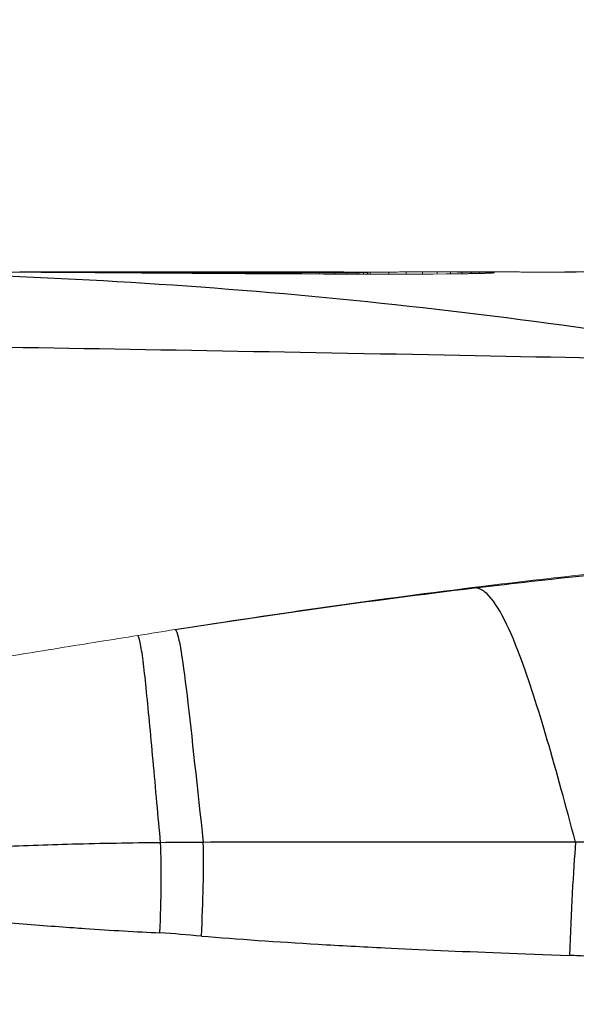
# Model space of a CAD drawing. Units: millimetres. Extents: x 0 to 29700, y 0 to 21000.
# Drawn here: x 10725 to 10729, y 14567 to 14574 of the extents above; entities that cross this region are included whole.
import ezdxf

# ---------------------------------------------------------------- set-up
doc = ezdxf.new("R2010")
doc.units = ezdxf.units.MM
doc.header["$LTSCALE"] = 15
doc.layers.add('P001', color=130, linetype='Continuous', lineweight=13)
doc.layers.add('P901', color=135, linetype='Continuous')
doc.layers.add('P_2DIM', color=6, linetype='Continuous')
doc.styles.add('BIGFONT', font='simplex.shx', dxfattribs={"bigfont": 'bigfont.shx'})
doc.dimstyles.new('DIMBIGFONT$0', dxfattribs={"dimscale": 50, "dimtxt": 3, "dimasz": 2, "dimexe": 1.5, "dimexo": 3, "dimgap": 0.75, "dimtad": 1, "dimdec": 1, "dimdsep": 46, "dimtxsty": 'BIGFONT', "dimsah": 1, "dimcen": 0, "dimclrt": 230, "dimadec": 1, "dimazin": 2, "dimtfac": 0.6, "dimtdec": 1, "dimtofl": 0, "dimtmove": 2, "dimatfit": 3, "dimfxl": 1, "dimtvp": 1, "dimtolj": 1, "dimarcsym": 0})

# ---------------------------------------------------------------- blocks, each defined once
blk = doc.blocks.new('*D33')
at = {"layer": 'Defpoints', "color": 0}
for p in [(8562.2631, 17932.8818), (8562.2631, 11172.8818), (12347.4153, 11172.8818)]:
    blk.add_point(p, dxfattribs=at)
at = {"layer": 'P_2DIM', "color": 0, "lineweight": -2}
for p, q in [((8712.2631, 17932.8818), (12422.4153, 17932.8818)), ((12347.4153, 17832.8818), (12347.4153, 11272.8818)), ((8712.2631, 11172.8818), (12422.4153, 11172.8818))]:
    blk.add_line(p, q, dxfattribs=at)
at = {"layer": 'P_2DIM', "color": 0}
for points in [[(12330.7486, 17832.8818), (12364.082, 17832.8818), (12347.4153, 17932.8818)], [(12330.7486, 11272.8818), (12364.082, 11272.8818), (12347.4153, 11172.8818)]]:
    blk.add_solid(points, dxfattribs=at)
at = {"layer": 'P_2DIM', "color": 230, "insert": (12234.9153, 14552.8818), "char_height": 150, "attachment_point": 5, "rotation": 90, "style": 'BIGFONT'}
blk.add_mtext('\\A1;6760', dxfattribs=at)
blk = doc.blocks.new('*D34')
at = {"layer": 'Defpoints', "color": 0}
for p in [(8562.2631, 17932.8818), (11641.5227, 14552.8818), (11947.4153, 14552.8818)]:
    blk.add_point(p, dxfattribs=at)
at = {"layer": 'P_2DIM', "color": 0, "lineweight": -2}
for p, q in [((8712.2631, 17932.8818), (12022.4153, 17932.8818)), ((11947.4153, 17832.8818), (11947.4153, 14652.8818)), ((11791.5227, 14552.8818), (12022.4153, 14552.8818))]:
    blk.add_line(p, q, dxfattribs=at)
at = {"layer": 'P_2DIM', "color": 0}
for points in [[(11930.7486, 17832.8818), (11964.082, 17832.8818), (11947.4153, 17932.8818)], [(11930.7486, 14652.8818), (11964.082, 14652.8818), (11947.4153, 14552.8818)]]:
    blk.add_solid(points, dxfattribs=at)
at = {"layer": 'P_2DIM', "color": 230, "insert": (11834.9153, 16242.8818), "char_height": 150, "attachment_point": 5, "rotation": 90, "style": 'BIGFONT'}
blk.add_mtext('\\A1;3380', dxfattribs=at)

msp = doc.modelspace()

# ---------------------------------------------------------------- linework, layer by layer
at = {"layer": 'P001'}
for p, q in [((10725.4098, 14572.3824), (10725.4098, 14572.3796)), ((10725.5771, 14572.3821), (10725.5771, 14572.3786)), ((10725.7525, 14572.3816), (10725.7525, 14572.3775)), ((10725.9339, 14572.3809), (10725.9339, 14572.3762)), ((10726.119, 14572.38), (10726.119, 14572.375)), ((10726.3059, 14572.3791), (10726.3059, 14572.3737)), ((10726.4923, 14572.3781), (10726.4923, 14572.3724)), ((10726.6761, 14572.3772), (10726.6761, 14572.3712)), ((10726.8553, 14572.3764), (10726.8553, 14572.37)), ((10727.0276, 14572.3757), (10727.0276, 14572.369)), ((10727.191, 14572.3753), (10727.0276, 14572.3757)), ((10727.3467, 14572.3675), (10727.1808, 14572.3682)), ((10727.191, 14572.3753), (10727.191, 14572.3682)), ((10727.3434, 14572.375), (10727.191, 14572.3753)), ((10727.4788, 14572.3751), (10727.3434, 14572.375)), ((10727.3434, 14572.375), (10727.3434, 14572.3675)), ((10727.5085, 14572.3669), (10727.3467, 14572.3675)), ((10727.4788, 14572.3751), (10727.4788, 14572.367)), ((10727.6655, 14572.3664), (10727.5085, 14572.3669)), ((10727.5927, 14572.3754), (10727.5927, 14572.3666)), ((10727.817, 14572.3662), (10727.6655, 14572.3664)), ((10727.685, 14572.3759), (10727.685, 14572.3664)), ((10728.0072, 14572.3818), (10727.7043, 14572.3818)), ((10727.7556, 14572.3766), (10727.7556, 14572.3663)), ((10727.8045, 14572.3774), (10727.8045, 14572.3662)), ((10727.96, 14572.3662), (10727.817, 14572.3662)), ((10727.8317, 14572.3784), (10727.8317, 14572.3662)), ((10727.837, 14572.3793), (10727.837, 14572.3662)), ((10727.8549, 14572.3811), (10727.8549, 14572.3662)), ((10728.0918, 14572.3663), (10727.96, 14572.3662)), ((10727.992, 14572.3818), (10727.992, 14572.3662)), ((10728.2123, 14572.3667), (10728.0918, 14572.3663)), ((10728.1214, 14572.3822), (10728.1214, 14572.3664)), ((10728.3214, 14572.3672), (10728.2123, 14572.3667)), ((10728.2424, 14572.3824), (10728.2424, 14572.3668)), ((10728.419, 14572.3679), (10728.3214, 14572.3672)), ((10728.3526, 14572.3825), (10728.3526, 14572.3674)), ((10728.4499, 14572.3823), (10728.4499, 14572.3682)), ((10728.5343, 14572.3819), (10728.5343, 14572.3691)), ((10728.6061, 14572.3813), (10728.6061, 14572.3701)), ((10728.6652, 14572.3806), (10728.6652, 14572.3712)), ((10728.7117, 14572.3797), (10728.7117, 14572.3724)), ((10728.7458, 14572.3788), (10728.7458, 14572.3736)), ((10728.7675, 14572.3777), (10728.7675, 14572.3749)), ((10729.2427, 14572.3818), (10729.0289, 14572.3818)), ((10729.2225, 14572.381), (10729.2225, 14572.3817)), ((10729.3257, 14572.3804), (10729.3257, 14572.3822)), ((10725.4098, 14572.3397), (10725.4098, 14572.3392)), ((10725.5771, 14572.3318), (10725.5771, 14572.3314)), ((10725.7525, 14572.3228), (10725.7525, 14572.3224)), ((10725.9339, 14572.3128), (10725.9339, 14572.3124)), ((10726.119, 14572.3018), (10726.119, 14572.3013)), ((10726.3059, 14572.2898), (10726.3059, 14572.2894)), ((10726.4923, 14572.277), (10726.4923, 14572.2766)), ((10726.6761, 14572.2636), (10726.6761, 14572.2632)), ((10726.8553, 14572.2498), (10726.8553, 14572.2493)), ((10727.0276, 14572.2357), (10727.0276, 14572.2353)), ((10727.191, 14572.2218), (10727.191, 14572.2214)), ((10727.3434, 14572.2082), (10727.3434, 14572.2078)), ((10727.4788, 14572.1957), (10727.4788, 14572.1952)), ((10727.5927, 14572.1848), (10727.5927, 14572.1844)), ((10727.685, 14572.1757), (10727.685, 14572.1753)), ((10727.7556, 14572.1687), (10727.7556, 14572.1683)), ((10727.8045, 14572.1637), (10727.8045, 14572.1633)), ((10727.8317, 14572.1609), (10727.8317, 14572.1605)), ((10727.837, 14572.1604), (10727.837, 14572.16)), ((10727.8549, 14572.1585), (10727.8549, 14572.1581)), ((10727.992, 14572.1442), (10727.992, 14572.1438)), ((10728.1214, 14572.1302), (10728.1214, 14572.1298)), ((10728.2424, 14572.1167), (10728.2424, 14572.1164)), ((10728.3526, 14572.1042), (10728.3526, 14572.1038)), ((10728.4499, 14572.0929), (10728.4499, 14572.0925)), ((10728.5343, 14572.0829), (10728.5343, 14572.0825)), ((10728.6364, 14572.0706), (10728.6338, 14572.0705)), ((10728.6515, 14572.0684), (10728.6515, 14572.0687)), ((10728.7035, 14572.0623), (10728.7006, 14572.0624)), ((10726.5686, 14568.5767), (10726.5686, 14568.5767))]:
    msp.add_line(p, q, dxfattribs=at)
msp.add_ellipse((10697.2765, 14553.819), major_axis=(42.9347, 14.8987), ratio=0.173896, start_param=0.766563, end_param=0.775253, dxfattribs=at)
for points, knots in [([(10725.2848, 14572.3802), (10725.258, 14572.3804), (10725.2312, 14572.3805), (10725.1776, 14572.3808), (10725.1507, 14572.3809), (10725.1239, 14572.381)], [0.000001, 0.000001, 0.000001, 0.000001, 0.00844244, 0.00844244, 0.01688387, 0.01688387, 0.01688387, 0.01688387]), ([(10725.4098, 14572.3824), (10725.3836, 14572.3824), (10725.3574, 14572.3824), (10725.305, 14572.3824), (10725.2788, 14572.3824), (10725.2526, 14572.3824)], [0.000001, 0.000001, 0.000001, 0.000001, 0.00994532, 0.00994532, 0.01988821, 0.01988821, 0.01988821, 0.01988821]), ([(10725.4499, 14572.3793), (10725.4224, 14572.3795), (10725.3949, 14572.3797), (10725.3398, 14572.38), (10725.3123, 14572.3801), (10725.2848, 14572.3802)], [0.000001, 0.000001, 0.000001, 0.000001, 0.0084856, 0.0084856, 0.01697021, 0.01697021, 0.01697021, 0.01697021]), ([(10725.5771, 14572.3821), (10725.5492, 14572.3821), (10725.5213, 14572.3822), (10725.4655, 14572.3823), (10725.4377, 14572.3823), (10725.4098, 14572.3824)], [0.000001, 0.000001, 0.000001, 0.000001, 0.00976536, 0.00976536, 0.01952976, 0.01952976, 0.01952976, 0.01952976]), ([(10725.6186, 14572.3783), (10725.5904, 14572.3785), (10725.5623, 14572.3787), (10725.5061, 14572.379), (10725.478, 14572.3792), (10725.4499, 14572.3793)], [0.000001, 0.000001, 0.000001, 0.000001, 0.00854146, 0.00854146, 0.01708193, 0.01708193, 0.01708193, 0.01708193]), ([(10725.7525, 14572.3816), (10725.7233, 14572.3817), (10725.6941, 14572.3818), (10725.6356, 14572.3819), (10725.6064, 14572.382), (10725.5771, 14572.3821)], [0.000001, 0.000001, 0.000001, 0.000001, 0.00962512, 0.00962512, 0.01925114, 0.01925114, 0.01925114, 0.01925114]), ([(10725.79, 14572.3772), (10725.7614, 14572.3774), (10725.7329, 14572.3776), (10725.6757, 14572.378), (10725.6471, 14572.3781), (10725.6186, 14572.3783)], [0.000001, 0.000001, 0.000001, 0.000001, 0.00860794, 0.00860794, 0.01721488, 0.01721488, 0.01721488, 0.01721488]), ([(10725.9339, 14572.3809), (10725.9037, 14572.381), (10725.8734, 14572.3811), (10725.813, 14572.3814), (10725.7828, 14572.3815), (10725.7525, 14572.3816)], [0.000001, 0.000001, 0.000001, 0.000001, 0.00951544, 0.00951544, 0.01903364, 0.01903364, 0.01903364, 0.01903364]), ([(10725.9636, 14572.376), (10725.9347, 14572.3762), (10725.9058, 14572.3764), (10725.8479, 14572.3768), (10725.819, 14572.377), (10725.79, 14572.3772)], [0.000001, 0.000001, 0.000001, 0.000001, 0.0086833, 0.0086833, 0.01736559, 0.01736559, 0.01736559, 0.01736559]), ([(10726.119, 14572.38), (10726.0882, 14572.3802), (10726.0573, 14572.3803), (10725.9956, 14572.3806), (10725.9647, 14572.3807), (10725.9339, 14572.3809)], [0.000001, 0.000001, 0.000001, 0.000001, 0.00943349, 0.00943349, 0.01886598, 0.01886598, 0.01886598, 0.01886598]), ([(10726.1387, 14572.3748), (10726.1095, 14572.375), (10726.0803, 14572.3752), (10726.022, 14572.3756), (10725.9928, 14572.3758), (10725.9636, 14572.376)], [0.000001, 0.000001, 0.000001, 0.000001, 0.00876536, 0.00876536, 0.01752973, 0.01752973, 0.01752973, 0.01752973]), ([(10726.3059, 14572.3791), (10726.2747, 14572.3792), (10726.2436, 14572.3794), (10726.1813, 14572.3797), (10726.1502, 14572.3799), (10726.119, 14572.38)], [0.000001, 0.000001, 0.000001, 0.000001, 0.00937027, 0.00937027, 0.01873955, 0.01873955, 0.01873955, 0.01873955]), ([(10726.3145, 14572.3736), (10726.2852, 14572.3738), (10726.2559, 14572.374), (10726.1973, 14572.3744), (10726.168, 14572.3746), (10726.1387, 14572.3748)], [0.000001, 0.000001, 0.000001, 0.000001, 0.00885318, 0.00885318, 0.01770536, 0.01770536, 0.01770536, 0.01770536]), ([(10726.4923, 14572.3781), (10726.4612, 14572.3783), (10726.4302, 14572.3785), (10726.368, 14572.3788), (10726.337, 14572.3789), (10726.3059, 14572.3791)], [0.000001, 0.000001, 0.000001, 0.000001, 0.00932658, 0.00932658, 0.01865753, 0.01865753, 0.01865753, 0.01865753]), ([(10726.4904, 14572.3724), (10726.4611, 14572.3726), (10726.4318, 14572.3728), (10726.3731, 14572.3732), (10726.3438, 14572.3734), (10726.3145, 14572.3736)], [0.000001, 0.000001, 0.000001, 0.000001, 0.00894653, 0.00894653, 0.01789207, 0.01789207, 0.01789207, 0.01789207]), ([(10726.6657, 14572.3712), (10726.6365, 14572.3714), (10726.6073, 14572.3716), (10726.5488, 14572.372), (10726.5196, 14572.3722), (10726.4904, 14572.3724)], [0.000001, 0.000001, 0.000001, 0.000001, 0.00904423, 0.00904423, 0.01808745, 0.01808745, 0.01808745, 0.01808745]), ([(10726.6761, 14572.3772), (10726.6455, 14572.3774), (10726.6148, 14572.3775), (10726.5536, 14572.3778), (10726.5229, 14572.378), (10726.4923, 14572.3781)], [0.000001, 0.000001, 0.000001, 0.000001, 0.0093137, 0.0093137, 0.01862641, 0.01862641, 0.01862641, 0.01862641]), ([(10726.8396, 14572.3701), (10726.8106, 14572.3703), (10726.7817, 14572.3705), (10726.7237, 14572.3709), (10726.6947, 14572.3711), (10726.6657, 14572.3712)], [0.000001, 0.000001, 0.000001, 0.000001, 0.00914699, 0.00914699, 0.01829299, 0.01829299, 0.01829299, 0.01829299]), ([(10726.8553, 14572.3764), (10726.8254, 14572.3765), (10726.7956, 14572.3767), (10726.7358, 14572.377), (10726.706, 14572.3771), (10726.6761, 14572.3772)], [0.000001, 0.000001, 0.000001, 0.000001, 0.0093313, 0.0093313, 0.01866159, 0.01866159, 0.01866159, 0.01866159]), ([(10727.0116, 14572.3691), (10726.9829, 14572.3693), (10726.9543, 14572.3695), (10726.897, 14572.3698), (10726.8683, 14572.37), (10726.8396, 14572.3701)], [0.000001, 0.000001, 0.000001, 0.000001, 0.00925482, 0.00925482, 0.01850844, 0.01850844, 0.01850844, 0.01850844]), ([(10727.0276, 14572.3757), (10726.9989, 14572.3758), (10726.9702, 14572.376), (10726.9127, 14572.3762), (10726.884, 14572.3763), (10726.8553, 14572.3764)], [0.000001, 0.000001, 0.000001, 0.000001, 0.00939244, 0.00939244, 0.01878388, 0.01878388, 0.01878388, 0.01878388]), ([(10727.1808, 14572.3682), (10727.1526, 14572.3684), (10727.1244, 14572.3685), (10727.068, 14572.3688), (10727.0398, 14572.369), (10727.0116, 14572.3691)], [0.000001, 0.000001, 0.000001, 0.000001, 0.00936909, 0.00936909, 0.01873718, 0.01873718, 0.01873718, 0.01873718]), ([(10727.5927, 14572.3754), (10727.5737, 14572.3753), (10727.5547, 14572.3753), (10727.5167, 14572.3752), (10727.4978, 14572.3751), (10727.4788, 14572.3751)], [0.000001, 0.000001, 0.000001, 0.000001, 0.00951436, 0.00951436, 0.01902121, 0.01902121, 0.01902121, 0.01902121]), ([(10727.5341, 14572.3824), (10727.5515, 14572.3824), (10727.569, 14572.3824), (10727.6039, 14572.3823), (10727.6214, 14572.3823), (10727.6388, 14572.3822)], [0.000001, 0.000001, 0.000001, 0.000001, 0.00994389, 0.00994389, 0.01988808, 0.01988808, 0.01988808, 0.01988808]), ([(10727.685, 14572.3759), (10727.6696, 14572.3758), (10727.6542, 14572.3757), (10727.6234, 14572.3755), (10727.608, 14572.3755), (10727.5927, 14572.3754)], [0.000001, 0.000001, 0.000001, 0.000001, 0.00939593, 0.00939593, 0.01878463, 0.01878463, 0.01878463, 0.01878463]), ([(10727.6388, 14572.3822), (10727.6526, 14572.3821), (10727.6663, 14572.3821), (10727.6939, 14572.3819), (10727.7076, 14572.3818), (10727.7214, 14572.3817)], [0.000001, 0.000001, 0.000001, 0.000001, 0.0097658, 0.0097658, 0.01953003, 0.01953003, 0.01953003, 0.01953003]), ([(10727.7556, 14572.3766), (10727.7438, 14572.3765), (10727.732, 14572.3764), (10727.7085, 14572.3761), (10727.6967, 14572.376), (10727.685, 14572.3759)], [0.000001, 0.000001, 0.000001, 0.000001, 0.00933476, 0.00933476, 0.01866156, 0.01866156, 0.01866156, 0.01866156]), ([(10727.7214, 14572.3817), (10727.7315, 14572.3816), (10727.7416, 14572.3815), (10727.7618, 14572.3813), (10727.7718, 14572.3812), (10727.7819, 14572.381)], [0.000001, 0.000001, 0.000001, 0.000001, 0.00962724, 0.00962724, 0.01925087, 0.01925087, 0.01925087, 0.01925087]), ([(10727.8045, 14572.3774), (10727.7964, 14572.3773), (10727.7882, 14572.3772), (10727.7719, 14572.3769), (10727.7637, 14572.3767), (10727.7556, 14572.3766)], [0.000001, 0.000001, 0.000001, 0.000001, 0.00931728, 0.00931728, 0.01862569, 0.01862569, 0.01862569, 0.01862569]), ([(10727.7819, 14572.381), (10727.7883, 14572.3809), (10727.7948, 14572.3808), (10727.8076, 14572.3805), (10727.814, 14572.3804), (10727.8204, 14572.3802)], [0.000001, 0.000001, 0.000001, 0.000001, 0.00951988, 0.00951988, 0.0190341, 0.0190341, 0.0190341, 0.0190341]), ([(10727.8317, 14572.3784), (10727.8271, 14572.3782), (10727.8226, 14572.3781), (10727.8136, 14572.3777), (10727.809, 14572.3776), (10727.8045, 14572.3774)], [0.000001, 0.000001, 0.000001, 0.000001, 0.00933333, 0.00933333, 0.01865745, 0.01865745, 0.01865745, 0.01865745]), ([(10727.8204, 14572.3802), (10727.8232, 14572.3801), (10727.826, 14572.3799), (10727.8315, 14572.3796), (10727.8342, 14572.3795), (10727.837, 14572.3793)], [0.000001, 0.000001, 0.000001, 0.000001, 0.00943673, 0.00943673, 0.01886601, 0.01886601, 0.01886601, 0.01886601]), ([(10727.837, 14572.3793), (10727.8361, 14572.3791), (10727.8352, 14572.379), (10727.8334, 14572.3787), (10727.8326, 14572.3785), (10727.8317, 14572.3784)], [0.000001, 0.000001, 0.000001, 0.000001, 0.00937414, 0.00937414, 0.01873956, 0.01873956, 0.01873956, 0.01873956]), ([(10727.8549, 14572.3811), (10727.8777, 14572.3813), (10727.9006, 14572.3814), (10727.9463, 14572.3816), (10727.9691, 14572.3817), (10727.992, 14572.3818)], [0.000001, 0.000001, 0.000001, 0.000001, 0.0084662, 0.0084662, 0.01693139, 0.01693139, 0.01693139, 0.01693139]), ([(10727.992, 14572.3818), (10728.0135, 14572.3819), (10728.0351, 14572.3819), (10728.0782, 14572.3821), (10728.0998, 14572.3822), (10728.1214, 14572.3822)], [0.000001, 0.000001, 0.000001, 0.000001, 0.00853917, 0.00853917, 0.01707734, 0.01707734, 0.01707734, 0.01707734]), ([(10728.1214, 14572.3822), (10728.1416, 14572.3823), (10728.1617, 14572.3823), (10728.2021, 14572.3824), (10728.2223, 14572.3824), (10728.2424, 14572.3824)], [0.000001, 0.000001, 0.000001, 0.000001, 0.0086472, 0.0086472, 0.01729341, 0.01729341, 0.01729341, 0.01729341]), ([(10728.2424, 14572.3824), (10728.2608, 14572.3825), (10728.2792, 14572.3825), (10728.3159, 14572.3825), (10728.3342, 14572.3825), (10728.3526, 14572.3825)], [0.000001, 0.000001, 0.000001, 0.000001, 0.00864679, 0.00864679, 0.01729258, 0.01729258, 0.01729258, 0.01729258]), ([(10728.3526, 14572.3825), (10728.3688, 14572.3824), (10728.385, 14572.3824), (10728.4174, 14572.3824), (10728.4336, 14572.3823), (10728.4499, 14572.3823)], [0.000001, 0.000001, 0.000001, 0.000001, 0.00853915, 0.00853915, 0.01707729, 0.01707729, 0.01707729, 0.01707729]), ([(10728.505, 14572.3687), (10728.4907, 14572.3686), (10728.4764, 14572.3684), (10728.4477, 14572.3682), (10728.4333, 14572.368), (10728.419, 14572.3679)], [0.000001, 0.000001, 0.000001, 0.000001, 0.00925478, 0.00925478, 0.01850857, 0.01850857, 0.01850857, 0.01850857]), ([(10728.4499, 14572.3823), (10728.4639, 14572.3822), (10728.478, 14572.3822), (10728.5062, 14572.382), (10728.5203, 14572.382), (10728.5343, 14572.3819)], [0.000001, 0.000001, 0.000001, 0.000001, 0.00846616, 0.00846616, 0.01693132, 0.01693132, 0.01693132, 0.01693132]), ([(10728.5795, 14572.3697), (10728.5671, 14572.3695), (10728.5547, 14572.3694), (10728.5298, 14572.369), (10728.5174, 14572.3689), (10728.505, 14572.3687)], [0.000001, 0.000001, 0.000001, 0.000001, 0.00914697, 0.00914697, 0.01829294, 0.01829294, 0.01829294, 0.01829294]), ([(10728.5343, 14572.3819), (10728.5463, 14572.3818), (10728.5582, 14572.3817), (10728.5822, 14572.3815), (10728.5941, 14572.3814), (10728.6061, 14572.3813)], [0.000001, 0.000001, 0.000001, 0.000001, 0.00842365, 0.00842365, 0.01684629, 0.01684629, 0.01684629, 0.01684629]), ([(10728.6422, 14572.3707), (10728.6317, 14572.3705), (10728.6213, 14572.3704), (10728.6004, 14572.37), (10728.5899, 14572.3698), (10728.5795, 14572.3697)], [0.000001, 0.000001, 0.000001, 0.000001, 0.0090442, 0.0090442, 0.01808741, 0.01808741, 0.01808741, 0.01808741]), ([(10728.6061, 14572.3813), (10728.6159, 14572.3812), (10728.6258, 14572.3811), (10728.6455, 14572.3809), (10728.6553, 14572.3807), (10728.6652, 14572.3806)], [0.000001, 0.000001, 0.000001, 0.000001, 0.00840824, 0.00840824, 0.01681548, 0.01681548, 0.01681548, 0.01681548]), ([(10728.693, 14572.3718), (10728.6846, 14572.3716), (10728.6761, 14572.3715), (10728.6591, 14572.3711), (10728.6506, 14572.3709), (10728.6422, 14572.3707)], [0.000001, 0.000001, 0.000001, 0.000001, 0.00894652, 0.00894652, 0.01789203, 0.01789203, 0.01789203, 0.01789203]), ([(10728.6652, 14572.3806), (10728.6729, 14572.3805), (10728.6807, 14572.3803), (10728.6962, 14572.3801), (10728.704, 14572.3799), (10728.7117, 14572.3797)], [0.000001, 0.000001, 0.000001, 0.000001, 0.00841579, 0.00841579, 0.01683058, 0.01683058, 0.01683058, 0.01683058]), ([(10728.732, 14572.373), (10728.7255, 14572.3728), (10728.719, 14572.3726), (10728.706, 14572.3722), (10728.6995, 14572.372), (10728.693, 14572.3718)], [0.000001, 0.000001, 0.000001, 0.000001, 0.00885317, 0.00885317, 0.01770534, 0.01770534, 0.01770534, 0.01770534]), ([(10728.768, 14572.3825), (10728.7553, 14572.3825), (10728.7425, 14572.3825), (10728.7217, 14572.3825), (10728.7137, 14572.3825), (10728.7056, 14572.3825)], [0.000001, 0.000001, 0.000001, 0.000001, 0.005431014, 0.005431014, 0.00888233, 0.00888233, 0.00888233, 0.00888233]), ([(10728.7117, 14572.3797), (10728.7174, 14572.3796), (10728.7231, 14572.3794), (10728.7344, 14572.3791), (10728.7401, 14572.379), (10728.7458, 14572.3788)], [0.000001, 0.000001, 0.000001, 0.000001, 0.00844249, 0.00844249, 0.01688397, 0.01688397, 0.01688397, 0.01688397]), ([(10728.7591, 14572.3742), (10728.7546, 14572.374), (10728.7501, 14572.3738), (10728.7411, 14572.3734), (10728.7365, 14572.3732), (10728.732, 14572.373)], [0.000001, 0.000001, 0.000001, 0.000001, 0.00876536, 0.00876536, 0.01752973, 0.01752973, 0.01752973, 0.01752973]), ([(10728.7458, 14572.3788), (10728.7494, 14572.3786), (10728.753, 14572.3784), (10728.7603, 14572.3781), (10728.7639, 14572.3779), (10728.7675, 14572.3777)], [0.000001, 0.000001, 0.000001, 0.000001, 0.00848565, 0.00848565, 0.0169703, 0.0169703, 0.0169703, 0.0169703]), ([(10728.774, 14572.3754), (10728.7716, 14572.3752), (10728.7691, 14572.375), (10728.7641, 14572.3746), (10728.7616, 14572.3744), (10728.7591, 14572.3742)], [0.000001, 0.000001, 0.000001, 0.000001, 0.00868331, 0.00868331, 0.01736562, 0.01736562, 0.01736562, 0.01736562]), ([(10728.7675, 14572.3777), (10728.7691, 14572.3775), (10728.7706, 14572.3774), (10728.7738, 14572.377), (10728.7753, 14572.3768), (10728.7769, 14572.3766)], [0.000001, 0.000001, 0.000001, 0.000001, 0.0085415, 0.0085415, 0.017082, 0.017082, 0.017082, 0.017082]), ([(10728.8475, 14572.3824), (10728.8343, 14572.3824), (10728.821, 14572.3824), (10728.7945, 14572.3824), (10728.7812, 14572.3824), (10728.768, 14572.3825)], [0.000001, 0.000001, 0.000001, 0.000001, 0.00542742, 0.00542742, 0.01085384, 0.01085384, 0.01085384, 0.01085384]), ([(10728.7769, 14572.3766), (10728.7764, 14572.3764), (10728.7759, 14572.3762), (10728.775, 14572.3758), (10728.7745, 14572.3756), (10728.774, 14572.3754)], [0.000001, 0.000001, 0.000001, 0.000001, 0.00860797, 0.00860797, 0.01721493, 0.01721493, 0.01721493, 0.01721493]), ([(10728.9302, 14572.3822), (10728.9164, 14572.3822), (10728.9026, 14572.3822), (10728.8751, 14572.3823), (10728.8613, 14572.3823), (10728.8475, 14572.3824)], [0.000001, 0.000001, 0.000001, 0.000001, 0.00542403, 0.00542403, 0.01084706, 0.01084706, 0.01084706, 0.01084706]), ([(10729.0157, 14572.3819), (10729.0015, 14572.3819), (10728.9872, 14572.382), (10728.9587, 14572.3821), (10728.9444, 14572.3821), (10728.9302, 14572.3822)], [0.000001, 0.000001, 0.000001, 0.000001, 0.00542097, 0.00542097, 0.01084095, 0.01084095, 0.01084095, 0.01084095]), ([(10729.1042, 14572.3815), (10729.0894, 14572.3816), (10729.0747, 14572.3817), (10729.0452, 14572.3818), (10729.0305, 14572.3818), (10729.0157, 14572.3819)], [0.000001, 0.000001, 0.000001, 0.000001, 0.00541756, 0.00541756, 0.01083411, 0.01083411, 0.01083411, 0.01083411]), ([(10729.1953, 14572.3811), (10729.1801, 14572.3812), (10729.1649, 14572.3813), (10729.1345, 14572.3814), (10729.1193, 14572.3815), (10729.1042, 14572.3815)], [0.000001, 0.000001, 0.000001, 0.000001, 0.00541551, 0.00541551, 0.01083001, 0.01083001, 0.01083001, 0.01083001]), ([(10729.1608, 14572.3813), (10729.1674, 14572.3813), (10729.1741, 14572.3814), (10729.1947, 14572.3815), (10729.2086, 14572.3816), (10729.2225, 14572.3817)], [0.00435009, 0.00435009, 0.00435009, 0.00435009, 0.00838401, 0.00838401, 0.01676701, 0.01676701, 0.01676701, 0.01676701]), ([(10729.2889, 14572.3806), (10729.2733, 14572.3807), (10729.2577, 14572.3808), (10729.2265, 14572.3809), (10729.2109, 14572.381), (10729.1953, 14572.3811)], [0.000001, 0.000001, 0.000001, 0.000001, 0.0054146, 0.0054146, 0.01082821, 0.01082821, 0.01082821, 0.01082821]), ([(10729.2225, 14572.3817), (10729.2397, 14572.3818), (10729.2569, 14572.3819), (10729.2913, 14572.3821), (10729.3085, 14572.3821), (10729.3257, 14572.3822)], [0.000001, 0.000001, 0.000001, 0.000001, 0.00885807, 0.00885807, 0.01771513, 0.01771513, 0.01771513, 0.01771513]), ([(10729.385, 14572.38), (10729.369, 14572.3801), (10729.353, 14572.3802), (10729.321, 14572.3804), (10729.3049, 14572.3805), (10729.2889, 14572.3806)], [0.000001, 0.000001, 0.000001, 0.000001, 0.00541475, 0.00541475, 0.01082849, 0.01082849, 0.01082849, 0.01082849]), ([(10729.3257, 14572.3822), (10729.3464, 14572.3823), (10729.3671, 14572.3823), (10729.4084, 14572.3824), (10729.429, 14572.3824), (10729.4497, 14572.3825)], [0.000001, 0.000001, 0.000001, 0.000001, 0.00941215, 0.00941215, 0.01882329, 0.01882329, 0.01882329, 0.01882329]), ([(10736.1284, 14570.4816), (10734.8917, 14570.4815), (10733.3752, 14570.4677), (10730.3216, 14570.2314), (10729.5017, 14570.1501), (10727.9308, 14569.9581), (10727.1771, 14569.8504), (10726.4058, 14569.7296)], [0.0001311, 0.0001311, 0.0001311, 0.0001311, 0.485342, 0.485342, 0.6684524, 0.6684524, 0.8343217, 0.8343217, 0.8343217, 0.8343217]), ([(10724.9521, 14569.4973), (10725.0462, 14569.5116), (10725.1478, 14569.5276), (10725.2424, 14569.5429), (10725.337, 14569.5582), (10725.4356, 14569.5743), (10725.5425, 14569.5917), (10725.6494, 14569.6091), (10725.7459, 14569.6247), (10725.8416, 14569.6401), (10725.9372, 14569.6554), (10726.033, 14569.6707), (10726.1291, 14569.6858)], [0, 0, 0, 0, 0.25, 0.25, 0.25, 0.5, 0.5, 0.5, 0.75, 0.75, 0.75, 0.9998302, 0.9998302, 0.9998302, 0.9998302])]:
    msp.add_open_spline(points, degree=3, knots=knots, dxfattribs=at)
for points in [[(10725.3269, 14572.3824), (10726.0386, 14572.3824), (10726.7588, 14572.3824), (10727.4867, 14572.3825)], [(10727.4867, 14572.3825), (10727.5025, 14572.3825), (10727.5183, 14572.3825), (10727.5341, 14572.3824)], [(10727.7932, 14572.3808), (10727.8138, 14572.3809), (10727.8343, 14572.381), (10727.8549, 14572.3811)], [(10728.3042, 14572.3825), (10728.4378, 14572.3825), (10728.5715, 14572.3825), (10728.7056, 14572.3825)], [(10728.5434, 14572.0818), (10728.5423, 14572.0818), (10728.5412, 14572.0818), (10728.5401, 14572.0818)]]:
    msp.add_open_spline(points, degree=3, dxfattribs=at)
at = {"layer": 'P901'}
for centre, major_axis, ratio, start_param, end_param in [((10723.5136, 14434.9661), (0, 137.4157), 0.553857, 6.184297, 6.271171), ((10726.1023, 14567.2444), (-0.0968, -1.3967), 0.126297, 1.749735, 2.283788), ((10730.0381, 14562.4216), (-19.9005, 0.9473), 0.284018, 4.898745, 4.914901), ((10726.4354, 14567.2207), (-0.1018, -1.3963), 0.107936, 1.748059, 2.308133), ((10729.3848, 14567.0837), (0.0432, 1.3993), 0.042294, 0.70283, 1.407931), ((10732.6569, 14565.9725), (-6.2091, 1.2159), 0.291526, 5.295823, 5.324474), ((10728.2912, 14565.8276), (17.0697, -1.554), 0.086168, 1.6778, 1.695959), ((10728.5189, 14567.226), (-17.3342, 0.6697), 0.006799, 4.657455, 4.665645)]:
    msp.add_ellipse(centre, major_axis=major_axis, ratio=ratio, start_param=start_param, end_param=end_param, dxfattribs=at)
for points, knots in [([(10731.0277, 14571.7105), (10730.1364, 14571.7304), (10728.9953, 14571.7541), (10727.686, 14571.7783), (10726.4348, 14571.8015), (10725.2449, 14571.8214), (10724.0355, 14571.8404)], [0, 0, 0, 0, 0.25, 0.25, 0.25, 0.4889053, 0.4889053, 0.4889053, 0.4889053]), ([(10728.629, 14570.0389), (10728.687, 14570.0458), (10728.7448, 14570.0527), (10728.8028, 14570.0595), (10729.3291, 14570.121), (10729.8768, 14570.1773), (10730.4448, 14570.2272), (10731.0754, 14570.2826), (10731.7247, 14570.3296), (10732.3939, 14570.3676), (10733.0631, 14570.4055), (10733.7455, 14570.4341), (10734.4424, 14570.4532), (10735.1393, 14570.4722), (10735.8439, 14570.4815), (10736.5536, 14570.4816)], [0, 0, 0, 0, 0.024847, 0.024847, 0.024847, 0.25, 0.25, 0.25, 0.5, 0.5, 0.5, 0.75, 0.75, 0.75, 1, 1, 1, 1]), ([(10729.3794, 14568.1526), (10729.2369, 14568.6863), (10729.0994, 14569.181), (10728.9684, 14569.5298), (10728.8778, 14569.7708), (10728.7903, 14569.9421), (10728.7064, 14570.0084), (10728.6794, 14570.0297), (10728.6527, 14570.0402), (10728.629, 14570.0389)], [-0.8932895, -0.8932895, -0.8932895, -0.8932895, -0.4264744, -0.4264744, -0.4264744, -0.1039125, -0.1039125, -0.1039125, 0.0000587, 0.0000587, 0.0000587, 0.0000587]), ([(10726.2991, 14568.1487), (10726.2898, 14568.2481), (10726.2807, 14568.347), (10726.2719, 14568.4438), (10726.2521, 14568.6599), (10726.2336, 14568.8659), (10726.2165, 14569.0467), (10726.2079, 14569.1371), (10726.1997, 14569.2213), (10726.1918, 14569.297), (10726.1838, 14569.3728), (10726.1762, 14569.4402), (10726.1689, 14569.497), (10726.1616, 14569.5538), (10726.1545, 14569.6002), (10726.1475, 14569.6329), (10726.1406, 14569.6657), (10726.1336, 14569.685), (10726.1291, 14569.6858)], [-0.8620465, -0.8620465, -0.8620465, -0.8620465, -0.75, -0.75, -0.75, -0.5, -0.5, -0.5, -0.375, -0.375, -0.375, -0.25, -0.25, -0.25, -0.125, -0.125, -0.125, 0, 0, 0, 0]), ([(10726.2991, 14568.1487), (10726.0798, 14568.1464), (10725.6659, 14568.1393), (10725.0817, 14568.1185), (10724.5612, 14568.0893), (10724.0956, 14568.0548), (10723.6778, 14568.0213), (10723.3012, 14567.9953), (10722.9598, 14567.979), (10722.648, 14567.9708), (10722.3602, 14567.9682), (10722.0912, 14567.9696), (10721.9173, 14567.9726), (10721.8326, 14567.9746)], [0, 0, 0, 0, 0.14258, 0.270388, 0.385487, 0.489464, 0.583404, 0.668396, 0.745594, 0.816187, 0.881346, 0.942233, 1, 1, 1, 1]), ([(10729.3794, 14568.1526), (10729.0544, 14568.153), (10728.7297, 14568.1534), (10728.4061, 14568.1536), (10728.0974, 14568.1538), (10727.7898, 14568.1539), (10727.4841, 14568.1536), (10727.1924, 14568.1532), (10726.9025, 14568.1526), (10726.6154, 14568.1514)], [0, 0, 0, 0, 0.3491095, 0.3491095, 0.3491095, 0.6821961, 0.6821961, 0.6821961, 1, 1, 1, 1]), ([(10721.9151, 14567.5681), (10721.9934, 14567.5775), (10722.0735, 14567.5856), (10722.1555, 14567.5925), (10722.2391, 14567.5996), (10722.3246, 14567.6054), (10722.412, 14567.6102), (10722.4208, 14567.6106), (10722.4297, 14567.6111), (10722.438, 14567.6115), (10722.52, 14567.6157), (10722.6036, 14567.6189), (10722.6893, 14567.6213), (10722.7815, 14567.6239), (10722.8761, 14567.6256), (10722.9725, 14567.6266), (10722.9796, 14567.6266), (10722.986, 14567.6267), (10722.9925, 14567.6268), (10723.0995, 14567.6277), (10723.2109, 14567.6279), (10723.3267, 14567.6275), (10723.3882, 14567.6273), (10723.4509, 14567.627), (10723.5105, 14567.6264), (10723.5736, 14567.6258), (10723.6342, 14567.6251), (10723.6969, 14567.6242), (10723.8118, 14567.6224), (10723.9335, 14567.62), (10724.058, 14567.6162), (10724.0774, 14567.6156), (10724.093, 14567.6151), (10724.109, 14567.6146), (10724.2399, 14567.6102), (10724.3929, 14567.6039), (10724.5683, 14567.5942), (10724.5835, 14567.5934), (10724.5988, 14567.5925), (10724.6079, 14567.592), (10724.6714, 14567.5884), (10724.7638, 14567.5828), (10724.889, 14567.5744), (10724.9647, 14567.5693), (10725.0274, 14567.5648), (10725.0801, 14567.561), (10725.1146, 14567.5585), (10725.1448, 14567.5563), (10725.1844, 14567.5534), (10725.3518, 14567.541), (10725.5123, 14567.5288), (10725.6518, 14567.5188), (10725.6789, 14567.5169), (10725.7051, 14567.5151), (10725.737, 14567.5129), (10725.933, 14567.4993), (10726.1205, 14567.4882), (10726.2931, 14567.4809)], [0, 0, 0, 0, 0.0588483, 0.0588483, 0.0588483, 0.1189154, 0.1189154, 0.1189154, 0.125, 0.125, 0.125, 0.1852166, 0.1852166, 0.1852166, 0.25, 0.25, 0.25, 0.2547737, 0.2547737, 0.2547737, 0.3332857, 0.3332857, 0.3332857, 0.375, 0.375, 0.375, 0.4191362, 0.4191362, 0.4191362, 0.5, 0.5, 0.5, 0.5126016, 0.5126016, 0.5126016, 0.6160415, 0.6160415, 0.6160415, 0.625, 0.625, 0.625, 0.6875, 0.6875, 0.6875, 0.7252699, 0.7252699, 0.7252699, 0.75, 0.75, 0.75, 0.8547118, 0.8547118, 0.8547118, 0.875, 0.875, 0.875, 0.9999161, 0.9999161, 0.9999161, 0.9999161]), ([(10726.6015, 14567.456), (10726.8722, 14567.4341), (10727.1616, 14567.4141), (10727.4693, 14567.3959), (10727.6296, 14567.3864), (10727.7948, 14567.3775), (10727.965, 14567.369), (10728.0922, 14567.3627), (10728.2305, 14567.3563), (10728.3799, 14567.3498), (10728.6591, 14567.3377), (10728.9772, 14567.3252), (10729.3334, 14567.3124)], [0, 0, 0, 0, 0.3288248, 0.3288248, 0.3288248, 0.5, 0.5, 0.5, 0.6743095, 0.6743095, 0.6743095, 1, 1, 1, 1])]:
    msp.add_open_spline(points, degree=3, knots=knots, dxfattribs=at)
for points in [[(10726.4055, 14569.7295), (10727.0923, 14569.837), (10727.8322, 14569.943), (10728.629, 14570.0389)], [(10726.4054, 14569.7295), (10726.4539, 14569.7295), (10726.5256, 14568.9483), (10726.6154, 14568.1514)]]:
    msp.add_open_spline(points, degree=3, dxfattribs=at)

# ---------------------------------------------------------------- dimensions: what is measured, and where the dimension line sits
at = {"layer": 'P_2DIM'}
for base, p2, picture, middle in [((12347.4153, 11172.8818), (8562.2631, 11172.8818), '*D33', (12234.9153, 14552.8818)), ((11947.4153, 14552.8818), (11641.5227, 14552.8818), '*D34', (11834.9153, 16242.8818))]:
    dim = msp.add_linear_dim(base=base, p1=(8562.2631, 17932.8818), p2=p2, angle=90, dimstyle='DIMBIGFONT$0', dxfattribs=at)
    dim.commit()
    dim.dimension.update_dxf_attribs({"geometry": picture, "text_midpoint": middle})

doc.saveas('drawing.dxf')
